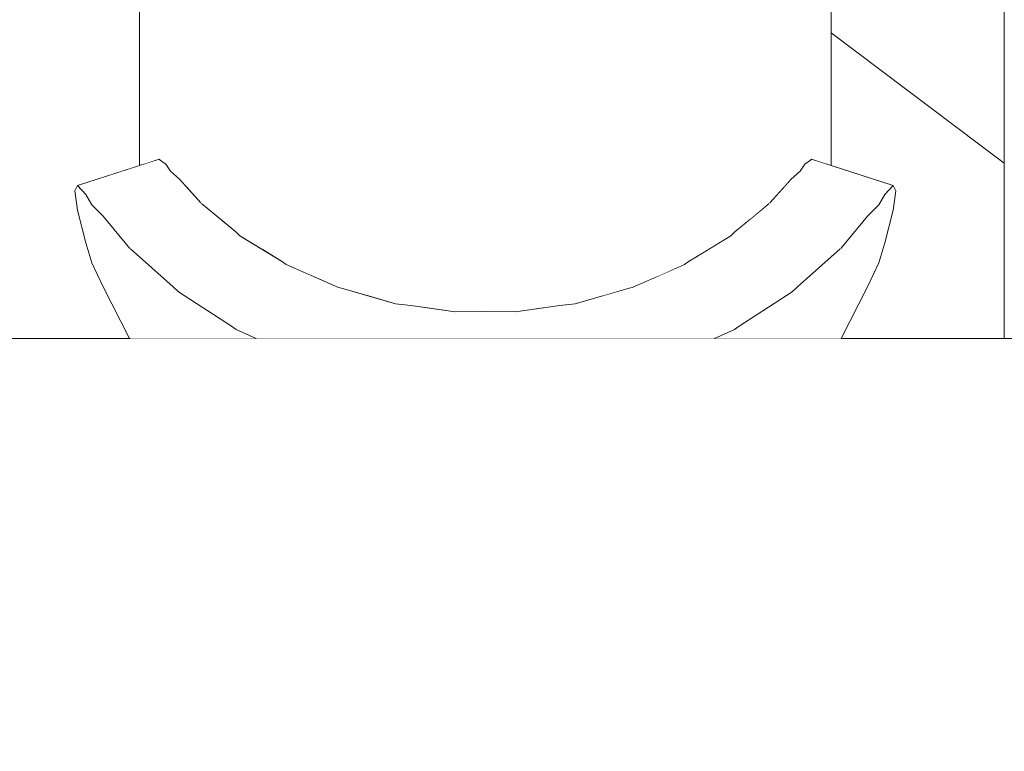
# Model space of a CAD drawing. Units: millimetres. Extents: x -4289161121 to -4289148653, y -4800 to 34800.
# Drawn here: x -4289156023 to -4289155966, y 4544 to 4587 of the extents above; entities that cross this region are included whole.
import ezdxf

# ---------------------------------------------------------------- set-up
doc = ezdxf.new("R2010")
doc.units = ezdxf.units.MM
doc.header["$MEASUREMENT"] = 0
doc.linetypes.add('Wipeout_Contour', pattern=[1000, 0, -1000])
doc.layers.add('Interior - Stair & Railing', color=7, linetype='Continuous')
doc.layers.add('Structural - Bearing', color=7, linetype='Continuous')
doc.layers.add('Interior - Stair & Railing_Pen_No__181', color=7, linetype='Continuous', lineweight=0, true_color=0xe8e8e8)
doc.layers.add('Structural - Bearing_Pen_No__181', color=7, linetype='Continuous', lineweight=0, true_color=0xe8e8e8)

# ---------------------------------------------------------------- blocks, each defined once
blk = doc.blocks.new('Section Element_66', base_point=(-4267359643.926, 0))
at = {"color": 254, "linetype": 'Wipeout_Contour', "lineweight": 0, "ltscale": 68626496411.23644}
blk.add_wipeout([(-4289156022.339, 4620.454), (-4289156046.423, 4620.455), (-4289156046.423, 4568.182), (-4289156016.986, 4568.182), (-4289156018.515, 4571.17), (-4289156019.167, 4572.564), (-4289156019.512, 4573.711), (-4289156019.995, 4575.608), (-4289156020.157, 4576.724), (-4289156019.995, 4577.024), (-4289156016.423, 4578.177), (-4289156016.423, 4603.998), (-4289156046.419, 4603.998), (-4289156046.419, 4613.998), (-4289156016.423, 4613.998), (-4289156016.423, 4615.996)], dxfattribs=at).dxf.layer = 'Structural - Bearing'
at = {"color": 254, "linetype": 'Wipeout_Contour', "lineweight": 0, "ltscale": 21445779859.36898}
blk.add_wipeout([(-4289155976.423, 4585.854), (-4289155966.423, 4578.318), (-4289155966.423, 4598.353), (-4289155973.914, 4603.998), (-4289155976.423, 4603.998)], dxfattribs=at).dxf.layer = 'Structural - Bearing'
at = {"color": 254, "linetype": 'Wipeout_Contour', "lineweight": 0, "ltscale": 47180715699.74867}
blk.add_wipeout([(-4289155976.423, 4578.177), (-4289155972.851, 4577.024), (-4289155972.689, 4576.724), (-4289155972.851, 4575.608), (-4289155973.334, 4573.711), (-4289155973.679, 4572.564), (-4289155974.33, 4571.17), (-4289155975.86, 4568.182), (-4289155966.423, 4568.182), (-4289155966.423, 4578.318), (-4289155976.423, 4585.854)], dxfattribs=at).dxf.layer = 'Structural - Bearing'
at = {"layer": 'Structural - Bearing_Pen_No__181', "color": 254, "linetype": 'Continuous', "lineweight": 0, "true_color": 0xe8e8e8}
blk.add_line((-4289155976.423, 4585.854), (-4289155966.423, 4578.318), dxfattribs=at)
blk = doc.blocks.new('Section Element_1095', base_point=(-4267359643.926, 0))
at = {"color": 254, "linetype": 'Wipeout_Contour', "lineweight": 0, "ltscale": 17156621525.7}
blk.add_wipeout([(-4289154716.423, 4568.182), (-4289156046.423, 4568.182), (-4289156046.423, 4468.182), (-4289154716.423, 4468.182)], dxfattribs=at).dxf.layer = 'Structural - Bearing'
at = {"layer": 'Structural - Bearing_Pen_No__181', "color": 254, "linetype": 'Continuous', "lineweight": 0, "true_color": 0xe8e8e8}
blk.add_line((-4289156046.423, 4568.182), (-4289154716.423, 4568.182), dxfattribs=at)
blk = doc.blocks.new('Section Element_1188', base_point=(-4267359643.926, 0))
at = {"color": 254, "linetype": 'Wipeout_Contour', "lineweight": 0, "ltscale": 17156623906.3089}
blk.add_wipeout([(-4289155976.423, 4603.998), (-4289155976.727, 4603.998), (-4289155976.727, 4578.275), (-4289155976.423, 4578.177)], dxfattribs=at).dxf.layer = 'Interior - Stair & Railing'
at = {"color": 254, "linetype": 'Wipeout_Contour', "lineweight": 0, "ltscale": 21445779885.8595}
blk.add_wipeout([(-4289155977.629, 4603.998), (-4289155977.629, 4578.5), (-4289155977.566, 4578.546), (-4289155976.727, 4578.275), (-4289155976.727, 4603.998)], dxfattribs=at).dxf.layer = 'Interior - Stair & Railing'
at = {"color": 254, "linetype": 'Wipeout_Contour', "lineweight": 0, "ltscale": 30024091848.52247}
blk.add_wipeout([(-4289155979.102, 4576.998), (-4289155978.749, 4577.392), (-4289155978.227, 4577.853), (-4289155977.952, 4578.264), (-4289155977.629, 4578.5), (-4289155977.629, 4603.998), (-4289155979.102, 4603.998)], dxfattribs=at).dxf.layer = 'Interior - Stair & Railing'
at = {"color": 254, "linetype": 'Wipeout_Contour', "lineweight": 0, "ltscale": 25734935880.51809}
blk.add_wipeout([(-4289155981.102, 4603.998), (-4289155981.102, 4575.085), (-4289155980.008, 4575.998), (-4289155979.977, 4576.021), (-4289155979.102, 4576.998), (-4289155979.102, 4603.998)], dxfattribs=at).dxf.layer = 'Interior - Stair & Railing'
at = {"color": 254, "linetype": 'Wipeout_Contour', "lineweight": 0, "ltscale": 12867467928.44164}
blk.add_wipeout([(-4289155977.952, 4578.264), (-4289155973.334, 4576.501), (-4289155977.566, 4578.546)], dxfattribs=at).dxf.layer = 'Interior - Stair & Railing'
at = {"color": 254, "linetype": 'Wipeout_Contour', "lineweight": 0, "ltscale": 25734935893.75462}
blk.add_wipeout([(-4289155983.567, 4573.301), (-4289155982.227, 4574.128), (-4289155981.993, 4574.342), (-4289155981.102, 4575.085), (-4289155981.102, 4603.998), (-4289155983.567, 4603.998)], dxfattribs=at).dxf.layer = 'Interior - Stair & Railing'
at = {"color": 254, "linetype": 'Wipeout_Contour', "lineweight": 0, "ltscale": 12867467924.15537}
blk.add_wipeout([(-4289155972.851, 4577.024), (-4289155977.566, 4578.546), (-4289155973.334, 4576.501)], dxfattribs=at).dxf.layer = 'Interior - Stair & Railing'
at = {"color": 254, "linetype": 'Wipeout_Contour', "lineweight": 0, "ltscale": 25734935909.7292}
blk.add_wipeout([(-4289155986.423, 4603.998), (-4289155986.423, 4571.797), (-4289155984.908, 4572.463), (-4289155984.69, 4572.608), (-4289155983.567, 4573.301), (-4289155983.567, 4603.998)], dxfattribs=at).dxf.layer = 'Interior - Stair & Railing'
at = {"color": 254, "linetype": 'Wipeout_Contour', "lineweight": 0, "ltscale": 12867467929.42555}
blk.add_wipeout([(-4289155978.227, 4577.853), (-4289155973.679, 4575.917), (-4289155977.952, 4578.264)], dxfattribs=at).dxf.layer = 'Interior - Stair & Railing'
at = {"color": 254, "linetype": 'Wipeout_Contour', "lineweight": 0, "ltscale": 25734935928.05635}
blk.add_wipeout([(-4289155989.582, 4603.998), (-4289155989.582, 4570.666), (-4289155988.105, 4571.089), (-4289155987.938, 4571.131), (-4289155986.423, 4571.797), (-4289155986.423, 4603.998)], dxfattribs=at).dxf.layer = 'Interior - Stair & Railing'
at = {"color": 254, "linetype": 'Wipeout_Contour', "lineweight": 0, "ltscale": 12867467925.39642}
blk.add_wipeout([(-4289155973.334, 4576.501), (-4289155977.952, 4578.264), (-4289155973.679, 4575.917)], dxfattribs=at).dxf.layer = 'Interior - Stair & Railing'
at = {"layer": 'Interior - Stair & Railing_Pen_No__181', "color": 254, "linetype": 'Continuous', "lineweight": 0, "true_color": 0xe8e8e8}
for p, q in [((-4289155976.423, 4603.998), (-4289155976.423, 4578.177)), ((-4289155977.629, 4578.5), (-4289155977.952, 4578.264)), ((-4289155977.566, 4578.546), (-4289155977.629, 4578.5))]:
    blk.add_line(p, q, dxfattribs=at)
at = {"color": 254, "linetype": 'Wipeout_Contour', "lineweight": 0, "ltscale": 25734935948.17837}
blk.add_wipeout([(-4289155992.95, 4603.998), (-4289155992.95, 4569.97), (-4289155992.112, 4570.093), (-4289155991.227, 4570.196), (-4289155989.582, 4570.666), (-4289155989.582, 4603.998)], dxfattribs=at).dxf.layer = 'Interior - Stair & Railing'
at = {"color": 254, "linetype": 'Wipeout_Contour', "lineweight": 0, "ltscale": 12867467930.93199}
blk.add_wipeout([(-4289155978.227, 4577.853), (-4289155978.749, 4577.392), (-4289155974.33, 4575.249)], dxfattribs=at).dxf.layer = 'Interior - Stair & Railing'
at = {"color": 254, "linetype": 'Wipeout_Contour', "lineweight": 0, "ltscale": 21445779973.4346}
blk.add_wipeout([(-4289155996.423, 4569.742), (-4289155994.673, 4569.717), (-4289155992.95, 4569.97), (-4289155992.95, 4603.998), (-4289155996.423, 4603.998)], dxfattribs=at).dxf.layer = 'Interior - Stair & Railing'
at = {"color": 254, "linetype": 'Wipeout_Contour', "lineweight": 0, "ltscale": 12867467926.60044}
blk.add_wipeout([(-4289155973.679, 4575.917), (-4289155978.227, 4577.853), (-4289155974.33, 4575.249)], dxfattribs=at).dxf.layer = 'Interior - Stair & Railing'
at = {"layer": 'Interior - Stair & Railing_Pen_No__181', "color": 254, "linetype": 'Continuous', "lineweight": 0, "true_color": 0xe8e8e8}
blk.add_line((-4289155977.952, 4578.264), (-4289155978.227, 4577.853), dxfattribs=at)
at = {"color": 254, "linetype": 'Wipeout_Contour', "lineweight": 0, "ltscale": 21445779990.81834}
blk.add_wipeout([(-4289155996.423, 4603.998), (-4289155999.896, 4603.998), (-4289155999.896, 4569.97), (-4289155998.173, 4569.717), (-4289155996.423, 4569.742)], dxfattribs=at).dxf.layer = 'Interior - Stair & Railing'
at = {"color": 254, "linetype": 'Wipeout_Contour', "lineweight": 0, "ltscale": 12867467934.39798}
blk.add_wipeout([(-4289155978.749, 4577.392), (-4289155979.977, 4576.021), (-4289155975.866, 4573.392)], dxfattribs=at).dxf.layer = 'Interior - Stair & Railing'
at = {"color": 254, "linetype": 'Wipeout_Contour', "lineweight": 0, "ltscale": 25734936008.92514}
blk.add_wipeout([(-4289156003.263, 4603.998), (-4289156003.263, 4570.666), (-4289156001.619, 4570.196), (-4289156000.734, 4570.093), (-4289155999.896, 4569.97), (-4289155999.896, 4603.998)], dxfattribs=at).dxf.layer = 'Interior - Stair & Railing'
at = {"color": 254, "linetype": 'Wipeout_Contour', "lineweight": 0, "ltscale": 12867467929.1048}
blk.add_wipeout([(-4289155974.33, 4575.249), (-4289155978.749, 4577.392), (-4289155975.866, 4573.392)], dxfattribs=at).dxf.layer = 'Interior - Stair & Railing'
at = {"layer": 'Interior - Stair & Railing_Pen_No__181', "color": 254, "linetype": 'Continuous', "lineweight": 0, "true_color": 0xe8e8e8}
blk.add_line((-4289155978.227, 4577.853), (-4289155978.749, 4577.392), dxfattribs=at)
at = {"color": 254, "linetype": 'Wipeout_Contour', "lineweight": 0, "ltscale": 25734936029.04714}
blk.add_wipeout([(-4289156003.263, 4603.998), (-4289156006.423, 4603.998), (-4289156006.423, 4571.797), (-4289156004.908, 4571.131), (-4289156004.741, 4571.089), (-4289156003.263, 4570.666)], dxfattribs=at).dxf.layer = 'Interior - Stair & Railing'
at = {"color": 254, "linetype": 'Wipeout_Contour', "lineweight": 0, "ltscale": 12867467935.40431}
blk.add_wipeout([(-4289155979.977, 4576.021), (-4289155980.008, 4575.998), (-4289155975.904, 4573.362)], dxfattribs=at).dxf.layer = 'Interior - Stair & Railing'
at = {"color": 254, "linetype": 'Wipeout_Contour', "lineweight": 0, "ltscale": 25734936047.37437}
blk.add_wipeout([(-4289156009.279, 4603.998), (-4289156009.279, 4573.301), (-4289156008.156, 4572.608), (-4289156007.938, 4572.463), (-4289156006.423, 4571.797), (-4289156006.423, 4603.998)], dxfattribs=at).dxf.layer = 'Interior - Stair & Railing'
at = {"color": 254, "linetype": 'Wipeout_Contour', "lineweight": 0, "ltscale": 12867467932.24528}
blk.add_wipeout([(-4289155979.977, 4576.021), (-4289155975.904, 4573.362), (-4289155975.866, 4573.392)], dxfattribs=at).dxf.layer = 'Interior - Stair & Railing'
at = {"color": 254, "linetype": 'Wipeout_Contour', "lineweight": 0, "ltscale": 25734936063.34895}
blk.add_wipeout([(-4289156011.744, 4603.998), (-4289156011.744, 4575.085), (-4289156010.853, 4574.342), (-4289156010.619, 4574.128), (-4289156009.279, 4573.301), (-4289156009.279, 4603.998)], dxfattribs=at).dxf.layer = 'Interior - Stair & Railing'
at = {"color": 254, "linetype": 'Wipeout_Contour', "lineweight": 0, "ltscale": 12867467940.44343}
blk.add_wipeout([(-4289155980.008, 4575.998), (-4289155981.993, 4574.342), (-4289155978.385, 4571.165)], dxfattribs=at).dxf.layer = 'Interior - Stair & Railing'
at = {"color": 254, "linetype": 'Wipeout_Contour', "lineweight": 0, "ltscale": 25734936076.58551}
blk.add_wipeout([(-4289156013.743, 4603.998), (-4289156013.743, 4576.998), (-4289156012.868, 4576.021), (-4289156012.838, 4575.998), (-4289156011.744, 4575.085), (-4289156011.744, 4603.998)], dxfattribs=at).dxf.layer = 'Interior - Stair & Railing'
at = {"color": 254, "linetype": 'Wipeout_Contour', "lineweight": 0, "ltscale": 12867467934.20024}
blk.add_wipeout([(-4289155980.008, 4575.998), (-4289155978.385, 4571.165), (-4289155975.904, 4573.362)], dxfattribs=at).dxf.layer = 'Interior - Stair & Railing'
at = {"layer": 'Interior - Stair & Railing_Pen_No__181', "color": 254, "linetype": 'Continuous', "lineweight": 0, "true_color": 0xe8e8e8}
blk.add_line((-4289155978.749, 4577.392), (-4289155979.977, 4576.021), dxfattribs=at)
at = {"color": 254, "linetype": 'Wipeout_Contour', "lineweight": 0, "ltscale": 30024092101.4317}
blk.add_wipeout([(-4289156013.743, 4603.998), (-4289156015.217, 4603.998), (-4289156015.217, 4578.5), (-4289156014.894, 4578.264), (-4289156014.618, 4577.853), (-4289156014.097, 4577.392), (-4289156013.743, 4576.998)], dxfattribs=at).dxf.layer = 'Interior - Stair & Railing'
at = {"color": 254, "linetype": 'Wipeout_Contour', "lineweight": 0, "ltscale": 12867467942.47031}
blk.add_wipeout([(-4289155981.993, 4574.342), (-4289155982.227, 4574.128), (-4289155978.678, 4570.888)], dxfattribs=at).dxf.layer = 'Interior - Stair & Railing'
at = {"color": 254, "linetype": 'Wipeout_Contour', "lineweight": 0, "ltscale": 21445780078.39349}
blk.add_wipeout([(-4289156016.119, 4603.998), (-4289156016.119, 4578.275), (-4289156015.28, 4578.546), (-4289156015.217, 4578.5), (-4289156015.217, 4603.998)], dxfattribs=at).dxf.layer = 'Interior - Stair & Railing'
at = {"color": 254, "linetype": 'Wipeout_Contour', "lineweight": 0, "ltscale": 12867467939.48185}
blk.add_wipeout([(-4289155981.993, 4574.342), (-4289155978.678, 4570.888), (-4289155978.385, 4571.165)], dxfattribs=at).dxf.layer = 'Interior - Stair & Railing'
at = {"color": 254, "linetype": 'Wipeout_Contour', "lineweight": 0, "ltscale": 17156624065.09352}
blk.add_wipeout([(-4289156016.119, 4603.998), (-4289156016.423, 4603.998), (-4289156016.423, 4578.177), (-4289156016.119, 4578.275)], dxfattribs=at).dxf.layer = 'Interior - Stair & Railing'
at = {"color": 254, "linetype": 'Wipeout_Contour', "lineweight": 0, "ltscale": 12867467949.01936}
blk.add_wipeout([(-4289155984.69, 4572.608), (-4289155981.756, 4568.896), (-4289155982.227, 4574.128)], dxfattribs=at).dxf.layer = 'Interior - Stair & Railing'
at = {"color": 254, "linetype": 'Wipeout_Contour', "lineweight": 0, "ltscale": 12867467942.30042}
blk.add_wipeout([(-4289155978.678, 4570.888), (-4289155982.227, 4574.128), (-4289155981.756, 4568.896)], dxfattribs=at).dxf.layer = 'Interior - Stair & Railing'
at = {"layer": 'Interior - Stair & Railing_Pen_No__181', "color": 254, "linetype": 'Continuous', "lineweight": 0, "true_color": 0xe8e8e8}
for p, q in [((-4289155980.008, 4575.998), (-4289155981.993, 4574.342)), ((-4289155981.993, 4574.342), (-4289155982.227, 4574.128))]:
    blk.add_line(p, q, dxfattribs=at)
at = {"color": 254, "linetype": 'Wipeout_Contour', "lineweight": 0, "ltscale": 12867467951.20871}
blk.add_wipeout([(-4289155984.69, 4572.608), (-4289155984.908, 4572.463), (-4289155982.029, 4568.709)], dxfattribs=at).dxf.layer = 'Interior - Stair & Railing'
at = {"color": 254, "linetype": 'Wipeout_Contour', "lineweight": 0, "ltscale": 12867467948.88883}
blk.add_wipeout([(-4289155981.756, 4568.896), (-4289155984.69, 4572.608), (-4289155982.029, 4568.709)], dxfattribs=at).dxf.layer = 'Interior - Stair & Railing'
at = {"color": 254, "linetype": 'Wipeout_Contour', "lineweight": 0, "ltscale": 17156623945.16765}
blk.add_wipeout([(-4289155987.938, 4571.131), (-4289155986.432, 4568.182), (-4289155985.617, 4568.182), (-4289155984.908, 4572.463)], dxfattribs=at).dxf.layer = 'Interior - Stair & Railing'
at = {"color": 254, "linetype": 'Wipeout_Contour', "lineweight": 0, "ltscale": 17156623935.62119}
blk.add_wipeout([(-4289155984.908, 4572.463), (-4289155985.617, 4568.182), (-4289155983.181, 4568.182), (-4289155982.029, 4568.709)], dxfattribs=at).dxf.layer = 'Interior - Stair & Railing'
at = {"color": 254, "linetype": 'Wipeout_Contour', "lineweight": 0, "ltscale": 17156623949.37859}
blk.add_wipeout([(-4289155988.105, 4571.089), (-4289155986.654, 4568.182), (-4289155986.598, 4568.182), (-4289155987.938, 4571.131)], dxfattribs=at).dxf.layer = 'Interior - Stair & Railing'
at = {"layer": 'Interior - Stair & Railing_Pen_No__181', "color": 254, "linetype": 'Continuous', "lineweight": 0, "true_color": 0xe8e8e8}
for p, q in [((-4289155982.227, 4574.128), (-4289155984.69, 4572.608)), ((-4289155984.69, 4572.608), (-4289155984.908, 4572.463))]:
    blk.add_line(p, q, dxfattribs=at)
at = {"color": 254, "linetype": 'Wipeout_Contour', "lineweight": 0, "ltscale": 12867467961.3657}
blk.add_wipeout([(-4289155986.432, 4568.182), (-4289155987.938, 4571.131), (-4289155986.598, 4568.182)], dxfattribs=at).dxf.layer = 'Interior - Stair & Railing'
at = {"color": 254, "linetype": 'Wipeout_Contour', "lineweight": 0, "ltscale": 12867467947.74606}
blk.add_wipeout([(-4289155982.029, 4568.709), (-4289155983.181, 4568.182), (-4289155982.029, 4568.182)], dxfattribs=at).dxf.layer = 'Interior - Stair & Railing'
at = {"color": 254, "linetype": 'Wipeout_Contour', "lineweight": 0, "ltscale": 17156623958.94811}
blk.add_wipeout([(-4289155991.227, 4570.196), (-4289155990.636, 4568.182), (-4289155989.101, 4568.182), (-4289155988.105, 4571.089)], dxfattribs=at).dxf.layer = 'Interior - Stair & Railing'
at = {"color": 254, "linetype": 'Wipeout_Contour', "lineweight": 0, "ltscale": 21445779902.7623}
blk.add_wipeout([(-4289155982.029, 4568.182), (-4289155978.678, 4568.182), (-4289155978.678, 4570.888), (-4289155981.756, 4568.896), (-4289155982.029, 4568.709)], dxfattribs=at).dxf.layer = 'Interior - Stair & Railing'
at = {"layer": 'Interior - Stair & Railing_Pen_No__181', "color": 254, "linetype": 'Continuous', "lineweight": 0, "true_color": 0xe8e8e8}
for p, q in [((-4289155982.029, 4568.709), (-4289155983.181, 4568.182)), ((-4289155981.756, 4568.896), (-4289155982.029, 4568.709))]:
    blk.add_line(p, q, dxfattribs=at)
at = {"color": 254, "linetype": 'Wipeout_Contour', "lineweight": 0, "ltscale": 25734935863.48137}
blk.add_wipeout([(-4289155978.678, 4570.888), (-4289155978.678, 4568.182), (-4289155975.866, 4568.182), (-4289155975.866, 4573.392), (-4289155975.904, 4573.362), (-4289155978.385, 4571.165)], dxfattribs=at).dxf.layer = 'Interior - Stair & Railing'
at = {"color": 254, "linetype": 'Wipeout_Contour', "lineweight": 0, "ltscale": 12867467963.7746}
blk.add_wipeout([(-4289155989.101, 4568.182), (-4289155986.654, 4568.182), (-4289155988.105, 4571.089)], dxfattribs=at).dxf.layer = 'Interior - Stair & Railing'
at = {"color": 254, "linetype": 'Wipeout_Contour', "lineweight": 0, "ltscale": 17156623966.52819}
blk.add_wipeout([(-4289155992.112, 4570.093), (-4289155991.65, 4568.182), (-4289155991.142, 4568.182), (-4289155991.227, 4570.196)], dxfattribs=at).dxf.layer = 'Interior - Stair & Railing'
at = {"layer": 'Interior - Stair & Railing_Pen_No__181', "color": 254, "linetype": 'Continuous', "lineweight": 0, "true_color": 0xe8e8e8}
for p, q in [((-4289155984.908, 4572.463), (-4289155987.938, 4571.131)), ((-4289155987.938, 4571.131), (-4289155988.105, 4571.089)), ((-4289155978.385, 4571.165), (-4289155978.678, 4570.888)), ((-4289155978.678, 4570.888), (-4289155981.756, 4568.896))]:
    blk.add_line(p, q, dxfattribs=at)
at = {"color": 254, "linetype": 'Wipeout_Contour', "lineweight": 0, "ltscale": 25734935848.16516}
blk.add_wipeout([(-4289155975.866, 4573.392), (-4289155975.86, 4568.182), (-4289155974.33, 4571.17), (-4289155973.679, 4572.564), (-4289155973.679, 4575.917), (-4289155974.33, 4575.249)], dxfattribs=at).dxf.layer = 'Interior - Stair & Railing'
at = {"color": 254, "linetype": 'Wipeout_Contour', "lineweight": 0, "ltscale": 17156623973.99043}
blk.add_wipeout([(-4289155992.112, 4570.093), (-4289155994.673, 4569.717), (-4289155994.526, 4568.182), (-4289155992.933, 4568.182)], dxfattribs=at).dxf.layer = 'Interior - Stair & Railing'
at = {"color": 254, "linetype": 'Wipeout_Contour', "lineweight": 0, "ltscale": 12867467972.65508}
blk.add_wipeout([(-4289155990.636, 4568.182), (-4289155991.227, 4570.196), (-4289155991.142, 4568.182)], dxfattribs=at).dxf.layer = 'Interior - Stair & Railing'
at = {"layer": 'Interior - Stair & Railing_Pen_No__181', "color": 254, "linetype": 'Continuous', "lineweight": 0, "true_color": 0xe8e8e8}
for p, q in [((-4289155974.33, 4575.249), (-4289155975.866, 4573.392)), ((-4289155975.904, 4573.362), (-4289155978.385, 4571.165)), ((-4289155988.105, 4571.089), (-4289155991.227, 4570.196)), ((-4289155975.86, 4568.182), (-4289155974.33, 4571.17))]:
    blk.add_line(p, q, dxfattribs=at)
at = {"color": 254, "linetype": 'Wipeout_Contour', "lineweight": 0, "ltscale": 30024091812.30147}
blk.add_wipeout([(-4289155973.679, 4572.564), (-4289155973.334, 4573.711), (-4289155972.851, 4575.608), (-4289155972.689, 4576.724), (-4289155972.851, 4577.024), (-4289155973.334, 4576.501), (-4289155973.679, 4575.917)], dxfattribs=at).dxf.layer = 'Interior - Stair & Railing'
at = {"color": 254, "linetype": 'Wipeout_Contour', "lineweight": 0, "ltscale": 12867467976.84274}
blk.add_wipeout([(-4289155992.112, 4570.093), (-4289155992.933, 4568.182), (-4289155991.65, 4568.182)], dxfattribs=at).dxf.layer = 'Interior - Stair & Railing'
at = {"color": 254, "linetype": 'Wipeout_Contour', "lineweight": 0, "ltscale": 17156623982.45514}
blk.add_wipeout([(-4289155996.423, 4569.742), (-4289155996.423, 4568.182), (-4289155995.265, 4568.182), (-4289155994.673, 4569.717)], dxfattribs=at).dxf.layer = 'Interior - Stair & Railing'
at = {"layer": 'Interior - Stair & Railing_Pen_No__181', "color": 254, "linetype": 'Continuous', "lineweight": 0, "true_color": 0xe8e8e8}
for p, q in [((-4289155977.566, 4578.546), (-4289155972.851, 4577.024)), ((-4289155972.851, 4577.024), (-4289155973.334, 4576.501)), ((-4289155972.689, 4576.724), (-4289155972.851, 4577.024)), ((-4289155972.851, 4575.608), (-4289155972.689, 4576.724)), ((-4289155973.334, 4576.501), (-4289155973.679, 4575.917)), ((-4289155973.679, 4575.917), (-4289155974.33, 4575.249)), ((-4289155973.334, 4573.711), (-4289155972.851, 4575.608)), ((-4289155973.679, 4572.564), (-4289155973.334, 4573.711)), ((-4289155974.33, 4571.17), (-4289155973.679, 4572.564)), ((-4289155991.227, 4570.196), (-4289155992.112, 4570.093))]:
    blk.add_line(p, q, dxfattribs=at)
at = {"color": 254, "linetype": 'Wipeout_Contour', "lineweight": 0, "ltscale": 17156623989.77693}
blk.add_wipeout([(-4289155998.32, 4568.182), (-4289155997.166, 4568.182), (-4289155996.423, 4569.742), (-4289155998.173, 4569.717)], dxfattribs=at).dxf.layer = 'Interior - Stair & Railing'
at = {"color": 254, "linetype": 'Wipeout_Contour', "lineweight": 0, "ltscale": 12867467984.77202}
blk.add_wipeout([(-4289155995.265, 4568.182), (-4289155994.526, 4568.182), (-4289155994.673, 4569.717)], dxfattribs=at).dxf.layer = 'Interior - Stair & Railing'
at = {"layer": 'Interior - Stair & Railing_Pen_No__181', "color": 254, "linetype": 'Continuous', "lineweight": 0, "true_color": 0xe8e8e8}
blk.add_line((-4289155992.112, 4570.093), (-4289155994.673, 4569.717), dxfattribs=at)
at = {"color": 254, "linetype": 'Wipeout_Contour', "lineweight": 0, "ltscale": 17156623999.35205}
blk.add_wipeout([(-4289156000.734, 4570.093), (-4289156001.195, 4568.182), (-4289155999.54, 4568.182), (-4289155998.173, 4569.717)], dxfattribs=at).dxf.layer = 'Interior - Stair & Railing'
at = {"color": 254, "linetype": 'Wipeout_Contour', "lineweight": 0, "ltscale": 12867467990.51939}
blk.add_wipeout([(-4289155996.423, 4569.742), (-4289155997.166, 4568.182), (-4289155996.423, 4568.182)], dxfattribs=at).dxf.layer = 'Interior - Stair & Railing'
at = {"layer": 'Interior - Stair & Railing_Pen_No__181', "color": 254, "linetype": 'Continuous', "lineweight": 0, "true_color": 0xe8e8e8}
blk.add_line((-4289155994.673, 4569.717), (-4289155996.423, 4569.742), dxfattribs=at)
at = {"color": 254, "linetype": 'Wipeout_Contour', "lineweight": 0, "ltscale": 17156624006.01855}
blk.add_wipeout([(-4289156002.21, 4568.182), (-4289156001.699, 4568.182), (-4289156000.734, 4570.093), (-4289156001.619, 4570.196)], dxfattribs=at).dxf.layer = 'Interior - Stair & Railing'
at = {"color": 254, "linetype": 'Wipeout_Contour', "lineweight": 0, "ltscale": 12867467996.432}
blk.add_wipeout([(-4289155999.54, 4568.182), (-4289155998.32, 4568.182), (-4289155998.173, 4569.717)], dxfattribs=at).dxf.layer = 'Interior - Stair & Railing'
at = {"layer": 'Interior - Stair & Railing_Pen_No__181', "color": 254, "linetype": 'Continuous', "lineweight": 0, "true_color": 0xe8e8e8}
blk.add_line((-4289155996.423, 4569.742), (-4289155998.173, 4569.717), dxfattribs=at)
at = {"color": 254, "linetype": 'Wipeout_Contour', "lineweight": 0, "ltscale": 12867468003.65791}
blk.add_wipeout([(-4289156001.699, 4568.182), (-4289156001.195, 4568.182), (-4289156000.734, 4570.093)], dxfattribs=at).dxf.layer = 'Interior - Stair & Railing'
at = {"layer": 'Interior - Stair & Railing_Pen_No__181', "color": 254, "linetype": 'Continuous', "lineweight": 0, "true_color": 0xe8e8e8}
blk.add_line((-4289155998.173, 4569.717), (-4289156000.734, 4570.093), dxfattribs=at)
at = {"color": 254, "linetype": 'Wipeout_Contour', "lineweight": 0, "ltscale": 17156624016.99677}
blk.add_wipeout([(-4289156006.191, 4568.182), (-4289156004.818, 4568.182), (-4289156001.619, 4570.196), (-4289156004.741, 4571.089)], dxfattribs=at).dxf.layer = 'Interior - Stair & Railing'
at = {"color": 254, "linetype": 'Wipeout_Contour', "lineweight": 0, "ltscale": 12867468008.96995}
blk.add_wipeout([(-4289156001.619, 4570.196), (-4289156004.818, 4568.182), (-4289156002.21, 4568.182)], dxfattribs=at).dxf.layer = 'Interior - Stair & Railing'
at = {"layer": 'Interior - Stair & Railing_Pen_No__181', "color": 254, "linetype": 'Continuous', "lineweight": 0, "true_color": 0xe8e8e8}
blk.add_line((-4289156000.734, 4570.093), (-4289156001.619, 4570.196), dxfattribs=at)
at = {"color": 254, "linetype": 'Wipeout_Contour', "lineweight": 0, "ltscale": 17156624022.36318}
blk.add_wipeout([(-4289156006.413, 4568.182), (-4289156006.358, 4568.182), (-4289156004.741, 4571.089), (-4289156004.907, 4571.131)], dxfattribs=at).dxf.layer = 'Interior - Stair & Railing'
at = {"color": 254, "linetype": 'Wipeout_Contour', "lineweight": 0, "ltscale": 12867468016.90108}
blk.add_wipeout([(-4289156004.741, 4571.089), (-4289156006.358, 4568.182), (-4289156006.191, 4568.182)], dxfattribs=at).dxf.layer = 'Interior - Stair & Railing'
at = {"color": 254, "linetype": 'Wipeout_Contour', "lineweight": 0, "ltscale": 12867468023.65718}
blk.add_wipeout([(-4289156010.817, 4568.709), (-4289156004.907, 4571.131), (-4289156007.938, 4572.463)], dxfattribs=at).dxf.layer = 'Interior - Stair & Railing'
at = {"color": 254, "linetype": 'Wipeout_Contour', "lineweight": 0, "ltscale": 17156624031.7522}
blk.add_wipeout([(-4289156010.817, 4568.709), (-4289156009.664, 4568.182), (-4289156006.413, 4568.182), (-4289156004.907, 4571.131)], dxfattribs=at).dxf.layer = 'Interior - Stair & Railing'
at = {"layer": 'Interior - Stair & Railing_Pen_No__181', "color": 254, "linetype": 'Continuous', "lineweight": 0, "true_color": 0xe8e8e8}
for p, q in [((-4289156004.741, 4571.089), (-4289156004.907, 4571.131)), ((-4289156001.619, 4570.196), (-4289156004.741, 4571.089))]:
    blk.add_line(p, q, dxfattribs=at)
at = {"color": 254, "linetype": 'Wipeout_Contour', "lineweight": 0, "ltscale": 12867468027.62197}
blk.add_wipeout([(-4289156011.089, 4568.896), (-4289156007.938, 4572.463), (-4289156008.156, 4572.608)], dxfattribs=at).dxf.layer = 'Interior - Stair & Railing'
at = {"color": 254, "linetype": 'Wipeout_Contour', "lineweight": 0, "ltscale": 12867468029.43846}
blk.add_wipeout([(-4289156011.089, 4568.896), (-4289156010.817, 4568.709), (-4289156007.938, 4572.463)], dxfattribs=at).dxf.layer = 'Interior - Stair & Railing'
at = {"color": 254, "linetype": 'Wipeout_Contour', "lineweight": 0, "ltscale": 12867468033.04085}
blk.add_wipeout([(-4289156010.619, 4574.128), (-4289156014.168, 4570.888), (-4289156008.156, 4572.608)], dxfattribs=at).dxf.layer = 'Interior - Stair & Railing'
at = {"color": 254, "linetype": 'Wipeout_Contour', "lineweight": 0, "ltscale": 12867468033.43306}
blk.add_wipeout([(-4289156008.156, 4572.608), (-4289156014.168, 4570.888), (-4289156011.089, 4568.896)], dxfattribs=at).dxf.layer = 'Interior - Stair & Railing'
at = {"layer": 'Interior - Stair & Railing_Pen_No__181', "color": 254, "linetype": 'Continuous', "lineweight": 0, "true_color": 0xe8e8e8}
for p, q in [((-4289156007.938, 4572.463), (-4289156008.156, 4572.608)), ((-4289156004.907, 4571.131), (-4289156007.938, 4572.463))]:
    blk.add_line(p, q, dxfattribs=at)
at = {"color": 254, "linetype": 'Wipeout_Contour', "lineweight": 0, "ltscale": 12867468036.37883}
blk.add_wipeout([(-4289156010.853, 4574.342), (-4289156014.46, 4571.165), (-4289156010.619, 4574.128)], dxfattribs=at).dxf.layer = 'Interior - Stair & Railing'
at = {"color": 254, "linetype": 'Wipeout_Contour', "lineweight": 0, "ltscale": 12867468038.83096}
blk.add_wipeout([(-4289156010.619, 4574.128), (-4289156014.46, 4571.165), (-4289156014.168, 4570.888)], dxfattribs=at).dxf.layer = 'Interior - Stair & Railing'
at = {"color": 254, "linetype": 'Wipeout_Contour', "lineweight": 0, "ltscale": 12867468040.81342}
blk.add_wipeout([(-4289156016.941, 4573.362), (-4289156010.853, 4574.342), (-4289156012.838, 4575.998)], dxfattribs=at).dxf.layer = 'Interior - Stair & Railing'
at = {"color": 254, "linetype": 'Wipeout_Contour', "lineweight": 0, "ltscale": 12867468042.16966}
blk.add_wipeout([(-4289156016.941, 4573.362), (-4289156014.46, 4571.165), (-4289156010.853, 4574.342)], dxfattribs=at).dxf.layer = 'Interior - Stair & Railing'
at = {"layer": 'Interior - Stair & Railing_Pen_No__181', "color": 254, "linetype": 'Continuous', "lineweight": 0, "true_color": 0xe8e8e8}
for p, q in [((-4289156010.619, 4574.128), (-4289156010.853, 4574.342)), ((-4289156008.156, 4572.608), (-4289156010.619, 4574.128))]:
    blk.add_line(p, q, dxfattribs=at)
at = {"color": 254, "linetype": 'Wipeout_Contour', "lineweight": 0, "ltscale": 12867468043.18593}
blk.add_wipeout([(-4289156012.838, 4575.998), (-4289156012.868, 4576.021), (-4289156016.98, 4573.392)], dxfattribs=at).dxf.layer = 'Interior - Stair & Railing'
at = {"color": 254, "linetype": 'Wipeout_Contour', "lineweight": 0, "ltscale": 12867468046.27559}
blk.add_wipeout([(-4289156012.838, 4575.998), (-4289156016.98, 4573.392), (-4289156016.941, 4573.362)], dxfattribs=at).dxf.layer = 'Interior - Stair & Railing'
at = {"color": 254, "linetype": 'Wipeout_Contour', "lineweight": 0, "ltscale": 12867468045.77044}
blk.add_wipeout([(-4289156012.868, 4576.021), (-4289156014.097, 4577.392), (-4289156018.515, 4575.249)], dxfattribs=at).dxf.layer = 'Interior - Stair & Railing'
at = {"color": 254, "linetype": 'Wipeout_Contour', "lineweight": 0, "ltscale": 12867468048.14291}
blk.add_wipeout([(-4289156012.868, 4576.021), (-4289156018.515, 4575.249), (-4289156016.98, 4573.392)], dxfattribs=at).dxf.layer = 'Interior - Stair & Railing'
at = {"layer": 'Interior - Stair & Railing_Pen_No__181', "color": 254, "linetype": 'Continuous', "lineweight": 0, "true_color": 0xe8e8e8}
blk.add_line((-4289156010.853, 4574.342), (-4289156012.838, 4575.998), dxfattribs=at)
at = {"color": 254, "linetype": 'Wipeout_Contour', "lineweight": 0, "ltscale": 12867468048.28666}
blk.add_wipeout([(-4289156014.097, 4577.392), (-4289156014.618, 4577.853), (-4289156019.167, 4575.917)], dxfattribs=at).dxf.layer = 'Interior - Stair & Railing'
at = {"color": 254, "linetype": 'Wipeout_Contour', "lineweight": 0, "ltscale": 12867468051.41514}
blk.add_wipeout([(-4289156014.097, 4577.392), (-4289156019.167, 4575.917), (-4289156018.515, 4575.249)], dxfattribs=at).dxf.layer = 'Interior - Stair & Railing'
at = {"layer": 'Interior - Stair & Railing_Pen_No__181', "color": 254, "linetype": 'Continuous', "lineweight": 0, "true_color": 0xe8e8e8}
blk.add_line((-4289156012.868, 4576.021), (-4289156014.097, 4577.392), dxfattribs=at)
at = {"color": 254, "linetype": 'Wipeout_Contour', "lineweight": 0, "ltscale": 12867468049.47537}
blk.add_wipeout([(-4289156014.618, 4577.853), (-4289156014.894, 4578.264), (-4289156019.512, 4576.501)], dxfattribs=at).dxf.layer = 'Interior - Stair & Railing'
at = {"color": 254, "linetype": 'Wipeout_Contour', "lineweight": 0, "ltscale": 12867468052.87514}
blk.add_wipeout([(-4289156014.618, 4577.853), (-4289156019.512, 4576.501), (-4289156019.167, 4575.917)], dxfattribs=at).dxf.layer = 'Interior - Stair & Railing'
at = {"color": 254, "linetype": 'Wipeout_Contour', "lineweight": 0, "ltscale": 12867468050.6005}
blk.add_wipeout([(-4289156014.894, 4578.264), (-4289156015.28, 4578.546), (-4289156019.995, 4577.024)], dxfattribs=at).dxf.layer = 'Interior - Stair & Railing'
at = {"color": 254, "linetype": 'Wipeout_Contour', "lineweight": 0, "ltscale": 12867468054.00262}
blk.add_wipeout([(-4289156014.894, 4578.264), (-4289156019.995, 4577.024), (-4289156019.512, 4576.501)], dxfattribs=at).dxf.layer = 'Interior - Stair & Railing'
at = {"layer": 'Interior - Stair & Railing_Pen_No__181', "color": 254, "linetype": 'Continuous', "lineweight": 0, "true_color": 0xe8e8e8}
for p, q in [((-4289156016.423, 4603.998), (-4289156016.423, 4578.177)), ((-4289156015.217, 4578.5), (-4289156015.28, 4578.546)), ((-4289156014.894, 4578.264), (-4289156015.217, 4578.5)), ((-4289156014.618, 4577.853), (-4289156014.894, 4578.264)), ((-4289156014.097, 4577.392), (-4289156014.618, 4577.853))]:
    blk.add_line(p, q, dxfattribs=at)
at = {"color": 254, "linetype": 'Wipeout_Contour', "lineweight": 0, "ltscale": 30024092137.65253}
blk.add_wipeout([(-4289156019.995, 4577.024), (-4289156020.157, 4576.724), (-4289156019.995, 4575.608), (-4289156019.512, 4573.711), (-4289156019.167, 4572.564), (-4289156019.167, 4575.917), (-4289156019.512, 4576.501)], dxfattribs=at).dxf.layer = 'Interior - Stair & Railing'
at = {"layer": 'Interior - Stair & Railing_Pen_No__181', "color": 254, "linetype": 'Continuous', "lineweight": 0, "true_color": 0xe8e8e8}
for p, q in [((-4289156015.28, 4578.546), (-4289156019.995, 4577.024)), ((-4289156019.995, 4577.024), (-4289156020.157, 4576.724)), ((-4289156020.157, 4576.724), (-4289156019.995, 4575.608)), ((-4289156019.512, 4576.501), (-4289156019.995, 4577.024)), ((-4289156019.995, 4575.608), (-4289156019.512, 4573.711))]:
    blk.add_line(p, q, dxfattribs=at)
at = {"color": 254, "linetype": 'Wipeout_Contour', "lineweight": 0, "ltscale": 25734936108.93519}
blk.add_wipeout([(-4289156018.515, 4575.249), (-4289156019.167, 4575.917), (-4289156019.167, 4572.564), (-4289156018.515, 4571.17), (-4289156016.98, 4568.182), (-4289156016.98, 4573.392)], dxfattribs=at).dxf.layer = 'Interior - Stair & Railing'
at = {"layer": 'Interior - Stair & Railing_Pen_No__181', "color": 254, "linetype": 'Continuous', "lineweight": 0, "true_color": 0xe8e8e8}
for p, q in [((-4289156019.167, 4575.917), (-4289156019.512, 4576.501)), ((-4289156018.515, 4575.249), (-4289156019.167, 4575.917)), ((-4289156019.512, 4573.711), (-4289156019.167, 4572.564)), ((-4289156019.167, 4572.564), (-4289156018.515, 4571.17))]:
    blk.add_line(p, q, dxfattribs=at)
at = {"color": 254, "linetype": 'Wipeout_Contour', "lineweight": 0, "ltscale": 25734936093.622}
blk.add_wipeout([(-4289156016.941, 4573.362), (-4289156016.98, 4573.392), (-4289156016.98, 4568.182), (-4289156014.168, 4568.182), (-4289156014.168, 4570.888), (-4289156014.46, 4571.165)], dxfattribs=at).dxf.layer = 'Interior - Stair & Railing'
at = {"layer": 'Interior - Stair & Railing_Pen_No__181', "color": 254, "linetype": 'Continuous', "lineweight": 0, "true_color": 0xe8e8e8}
for p, q in [((-4289156016.98, 4573.392), (-4289156018.515, 4575.249)), ((-4289156014.46, 4571.165), (-4289156016.941, 4573.362)), ((-4289156018.515, 4571.17), (-4289156016.986, 4568.182))]:
    blk.add_line(p, q, dxfattribs=at)
at = {"color": 254, "linetype": 'Wipeout_Contour', "lineweight": 0, "ltscale": 21445780061.49049}
blk.add_wipeout([(-4289156011.089, 4568.896), (-4289156014.168, 4570.888), (-4289156014.168, 4568.182), (-4289156010.817, 4568.182), (-4289156010.817, 4568.709)], dxfattribs=at).dxf.layer = 'Interior - Stair & Railing'
at = {"layer": 'Interior - Stair & Railing_Pen_No__181', "color": 254, "linetype": 'Continuous', "lineweight": 0, "true_color": 0xe8e8e8}
blk.add_line((-4289156014.168, 4570.888), (-4289156014.46, 4571.165), dxfattribs=at)
at = {"color": 254, "linetype": 'Wipeout_Contour', "lineweight": 0, "ltscale": 12867468030.80561}
blk.add_wipeout([(-4289156010.817, 4568.182), (-4289156009.664, 4568.182), (-4289156010.817, 4568.709)], dxfattribs=at).dxf.layer = 'Interior - Stair & Railing'
at = {"layer": 'Interior - Stair & Railing_Pen_No__181', "color": 254, "linetype": 'Continuous', "lineweight": 0, "true_color": 0xe8e8e8}
for p, q in [((-4289156011.089, 4568.896), (-4289156014.168, 4570.888)), ((-4289156010.817, 4568.709), (-4289156011.089, 4568.896)), ((-4289156009.664, 4568.182), (-4289156010.817, 4568.709))]:
    blk.add_line(p, q, dxfattribs=at)
blk = doc.blocks.new('Section Element_1919', base_point=(-4267359643.926, 0))
at = {"layer": 'Structural - Bearing_Pen_No__181', "color": 254, "linetype": 'Continuous', "lineweight": 0, "true_color": 0xe8e8e8}
blk.add_line((-4289155966.423, 4603.998), (-4289155966.423, 4568.182), dxfattribs=at)

msp = doc.modelspace()

# ---------------------------------------------------------------- block references
at = {"layer": 'Structural - Bearing', "lineweight": 0}
msp.add_blockref('Section Element_66', (-4267359643.925522, 0), dxfattribs=at)

# ---------------------------------------------------------------- next in the draw order: block references
msp.add_blockref('Section Element_1095', (-4267359643.925522, 0), dxfattribs=at)

# ---------------------------------------------------------------- next in the draw order: block references
at = {"layer": 'Interior - Stair & Railing', "lineweight": 0}
msp.add_blockref('Section Element_1188', (-4267359643.925522, 0), dxfattribs=at)
at = {"layer": 'Structural - Bearing', "lineweight": 0}
msp.add_blockref('Section Element_1919', (-4267359643.925522, 0), dxfattribs=at)

doc.saveas('drawing.dxf')
